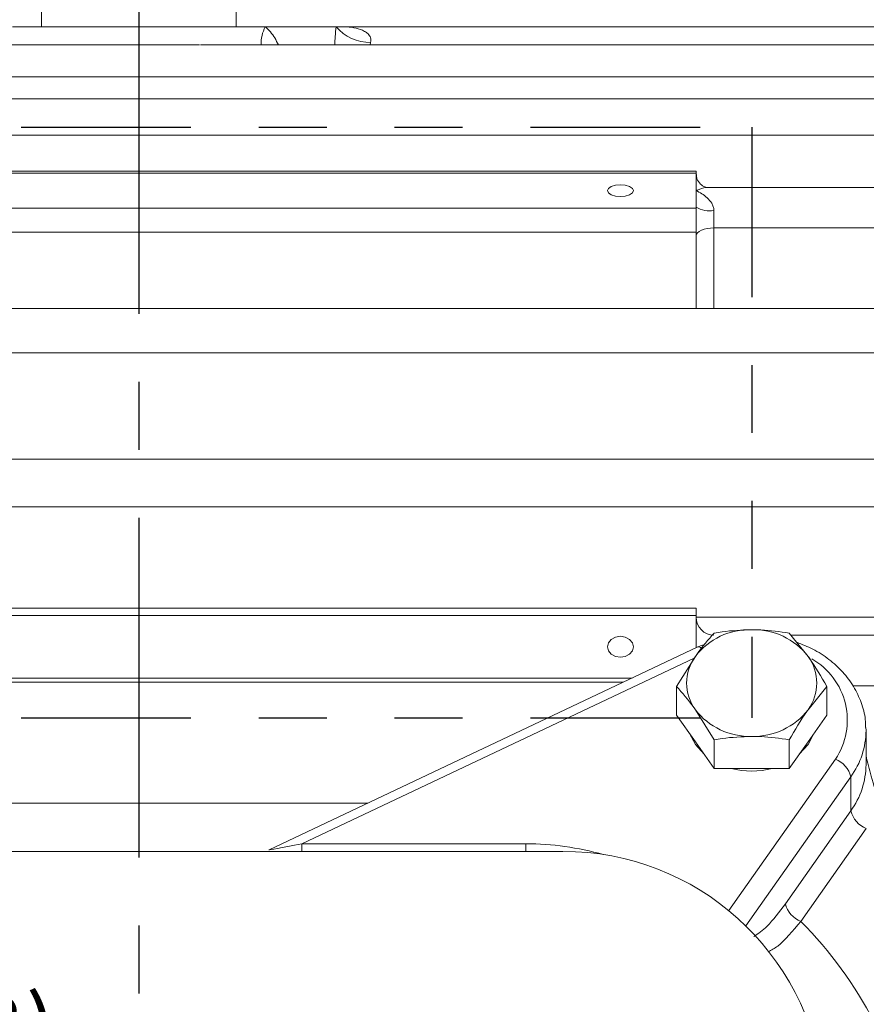
# Model space of a CAD drawing. Units: inches. Extents: x -0.2 to 16.8, y 0 to 10.8.
# Drawn here: x 3.7 to 4.9, y 7.3 to 8.7 of the extents above; entities that cross this region are included whole.
import ezdxf

# ---------------------------------------------------------------- set-up
doc = ezdxf.new("R2010")
doc.units = ezdxf.units.IN
doc.header["$MEASUREMENT"] = 0
doc.linetypes.add('CENTERX2', pattern=[0.8, 0.5, -0.1, 0.1, -0.1])
doc.linetypes.add('PHANTOM', pattern=[0.5, 0.25, -0.05, 0.05, -0.05, 0.05, -0.05])
for name, color, linetype in [('CENTER', 16, 'CENTERX2'), ('DIMENSION', 5, 'Continuous'), ('PHANTOM', 102, 'PHANTOM')]:
    doc.layers.add(name, color=color, linetype=linetype)
doc.styles.add('SLDTEXTSTYLE0', font='TXT', dxfattribs={"width": 0.605})
doc.dimstyles.new('SLDDIMSTYLE0', dxfattribs={"dimtxt": 0.1, "dimasz": 0.1, "dimexe": 0, "dimexo": 0.0625, "dimgap": 0.025, "dimtad": 0, "dimtih": 1, "dimtoh": 1, "dimlfac": 2.285714, "dimrnd": 1e-09, "dimzin": 12, "dimdsep": 46, "dimtxsty": 'SLDTEXTSTYLE0', "dimsah": 1, "dimcen": 0.09, "dimadec": 0, "dimazin": 3, "dimtfac": 1, "dimtofl": 0, "dimtmove": 0, "dimatfit": 3, "dimfxl": 1, "dimfrac": 2, "dimtolj": 1, "dimtzin": 12, "dimarcsym": 0})
doc.dimstyles.new('SLDDIMSTYLE13', dxfattribs={"dimtxt": 0.1, "dimasz": 0.1, "dimexe": 0, "dimexo": 0.0625, "dimgap": 0.025, "dimtad": 0, "dimtih": 1, "dimtoh": 1, "dimdec": 3, "dimlfac": 2.285714, "dimrnd": 1e-09, "dimzin": 12, "dimdsep": 46, "dimtxsty": 'SLDTEXTSTYLE0', "dimsah": 1, "dimcen": 0.09, "dimadec": 0, "dimazin": 3, "dimtfac": 1, "dimtdec": 3, "dimtofl": 0, "dimtmove": 0, "dimatfit": 3, "dimfxl": 1, "dimfrac": 2, "dimtolj": 1, "dimtzin": 12, "dimarcsym": 0})

# ---------------------------------------------------------------- blocks, each defined once
blk = doc.blocks.new('_D_26')
at = {"layer": 'DIMENSION'}
for p, q in [((2.4962, 6.6825), (2.4962, 7.3535)), ((5.2223, 6.5977), (5.2223, 7.3535)), ((2.4962, 7.2535), (3.3196, 7.2535)), ((5.2223, 7.2535), (3.8033, 7.2535))]:
    blk.add_line(p, q, dxfattribs=at)
for points in [[(2.4962, 7.2535), (2.5962, 7.2385), (2.5962, 7.2685)], [(5.2223, 7.2535), (5.1223, 7.2685), (5.1223, 7.2385)]]:
    blk.add_solid(points, dxfattribs=at)
at = {"layer": 'DIMENSION', "char_height": 0.1, "attachment_point": 1, "style": 'SLDTEXTSTYLE0'}
for s, insert in [('(', (3.3821, 7.3058)), ('6.23', (3.4278, 7.3058)), (')', (3.6951, 7.3058))]:
    blk.add_mtext(s, dxfattribs=dict(at, insert=insert))
blk = doc.blocks.new('_D_31')
at = {"layer": 'DIMENSION'}
for p, q in [((0.5257, 6.9439), (0.5257, 10.2161)), ((7.856, 6.8246), (7.856, 10.2161)), ((0.5257, 10.1161), (4.4959, 10.1161)), ((7.856, 10.1161), (4.7704, 10.1161))]:
    blk.add_line(p, q, dxfattribs=at)
for points in [[(0.5257, 10.1161), (0.6257, 10.1011), (0.6257, 10.1311)], [(7.856, 10.1161), (7.756, 10.1311), (7.756, 10.1011)]]:
    blk.add_solid(points, dxfattribs=at)
at = {"layer": 'DIMENSION', "insert": (4.5563, 10.1682), "char_height": 0.1, "attachment_point": 1, "style": 'SLDTEXTSTYLE0'}
blk.add_mtext('(C)', dxfattribs=at)
blk = doc.blocks.new('_D_32')
at = {"layer": 'DIMENSION'}
for p, q in [((0.5257, 6.9439), (0.5257, 9.8539)), ((6.6529, 8.4442), (6.6529, 9.8539)), ((0.5257, 9.7539), (3.3937, 9.7539)), ((6.6529, 9.7539), (3.7293, 9.7539))]:
    blk.add_line(p, q, dxfattribs=at)
for points in [[(0.5257, 9.7539), (0.6257, 9.7389), (0.6257, 9.7689)], [(6.6529, 9.7539), (6.5529, 9.7689), (6.5529, 9.7389)]]:
    blk.add_solid(points, dxfattribs=at)
at = {"layer": 'DIMENSION', "insert": (3.4165, 9.8061), "char_height": 0.1, "attachment_point": 1, "style": 'SLDTEXTSTYLE0'}
blk.add_mtext('(AG)', dxfattribs=at)

msp = doc.modelspace()

# ---------------------------------------------------------------- linework, layer by layer
at = {"color": 7, "linetype": 'Continuous', "lineweight": 15}
for p, q in [((3.718382, 8.761787), (3.718382, 8.731995)), ((4.004945, 8.731995), (4.004945, 8.761787)), ((4.047653, 8.731995), (3.675674, 8.731995)), ((4.151857, 8.731995), (4.047653, 8.731995)), ((4.160602, 8.731995), (4.151857, 8.731995)), ((5.409965, 8.731995), (4.160602, 8.731995)), ((3.773558, 8.705252), (2.309924, 8.705252)), ((5.413403, 8.705252), (3.952135, 8.705252)), ((5.440105, 8.658264), (2.283222, 8.658264)), ((5.416829, 8.62568), (2.306498, 8.62568)), ((5.440105, 8.572313), (2.283222, 8.572313)), ((4.681976, 8.519392), (3.041351, 8.519392)), ((4.681976, 8.516531), (3.041351, 8.516531)), ((4.681976, 8.519392), (4.681976, 8.516531)), ((4.681976, 8.516531), (4.681976, 8.515036)), ((4.681976, 8.515036), (4.681976, 8.49071)), ((5.42024, 8.49524), (4.700129, 8.49524)), ((4.681976, 8.49071), (4.681976, 8.466384)), ((3.041351, 8.46489), (4.681976, 8.46489)), ((4.681976, 8.466384), (4.681976, 8.46489)), ((4.681976, 8.46489), (4.681976, 8.429584)), ((4.708226, 8.461466), (4.708226, 8.435785)), ((5.440105, 8.435785), (4.708226, 8.435785)), ((4.681976, 8.429584), (3.041351, 8.429584)), ((4.681976, 8.429584), (4.681976, 8.317144)), ((5.423474, 8.317144), (2.299853, 8.317144)), ((5.440105, 8.25204), (2.283222, 8.25204)), ((5.426717, 8.095776), (2.29661, 8.095776)), ((5.440105, 8.025604), (2.283222, 8.025604)), ((4.681976, 7.876288), (3.041351, 7.876288)), ((4.681976, 7.876288), (4.681976, 7.865467)), ((4.681976, 7.865467), (3.041351, 7.865467)), ((4.681976, 7.865467), (4.681976, 7.862804)), ((4.681976, 7.862804), (4.681976, 7.819454)), ((4.819106, 7.83969), (4.846765, 7.805356)), ((5.42973, 7.836587), (4.821606, 7.836587)), ((4.684597, 7.819329), (4.053492, 7.520856)), ((4.681976, 7.819454), (4.681976, 7.818089)), ((4.69529, 7.823494), (4.684597, 7.819329)), ((4.653154, 7.761205), (4.680812, 7.805356)), ((3.148033, 7.767222), (4.574419, 7.767222)), ((4.653154, 7.718937), (4.653154, 7.761205)), ((4.874423, 7.761205), (4.846765, 7.726871)), ((4.874423, 7.718937), (4.874423, 7.761205)), ((4.708471, 7.68272), (4.680812, 7.726871)), ((4.653154, 7.718937), (4.680812, 7.679695)), ((4.846765, 7.679695), (4.874423, 7.718937)), ((4.931989, 7.700529), (4.93207, 7.696282)), ((4.93207, 7.646094), (4.93207, 7.696282)), ((4.708471, 7.640452), (4.708471, 7.68272)), ((4.819106, 7.640452), (4.819106, 7.68272)), ((4.680812, 7.679695), (4.708471, 7.640452)), ((4.819106, 7.640452), (4.846765, 7.679695)), ((4.708471, 7.640452), (4.763788, 7.640452)), ((4.763788, 7.640452), (4.819106, 7.640452)), ((4.909796, 7.578002), (4.909796, 7.62819)), ((4.813383, 7.44121), (4.909796, 7.578002)), ((4.932529, 7.552194), (4.836117, 7.415402)), ((4.05349, 7.520855), (4.053062, 7.520424)), ((4.101395, 7.529529), (4.431403, 7.529529)), ((4.101395, 7.518336), (4.101395, 7.529529)), ((4.431403, 7.518336), (4.431403, 7.529529)), ((3.236483, 7.518336), (4.485969, 7.518336))]:
    msp.add_line(p, q, dxfattribs=at)
at = {"color": 8, "linetype": 'Continuous', "lineweight": 15}
for p, q in [((4.202821, 8.708797), (4.202188, 8.705252)), ((4.708226, 8.435785), (4.708226, 8.317144)), ((4.681976, 7.862914), (4.983105, 7.862914)), ((4.679211, 7.802801), (4.101395, 7.529529)), ((3.134881, 7.773442), (4.587571, 7.773442)), ((5.440105, 7.762051), (4.912786, 7.762051)), ((4.729983, 7.431131), (4.887063, 7.653998)), ((4.909796, 7.62819), (4.755074, 7.408668)), ((3.524389, 7.589229), (4.198063, 7.589229))]:
    msp.add_line(p, q, dxfattribs=at)
at = {"color": 7, "linetype": 'Continuous', "lineweight": 15, "flags": 128}
for points in [[(4.570413, 8.482021), (4.577738, 8.482682), (4.583948, 8.484566), (4.588097, 8.487385), (4.589554, 8.49071), (4.588097, 8.494036), (4.583948, 8.496855), (4.577738, 8.498739), (4.570413, 8.4994), (4.563089, 8.498739), (4.556879, 8.496855), (4.55273, 8.494036), (4.551273, 8.49071), (4.55273, 8.487385), (4.556879, 8.484566), (4.563089, 8.482682), (4.570413, 8.482021)], [(4.681976, 8.424484), (4.68248, 8.426689), (4.683974, 8.428809), (4.6864, 8.430762), (4.689664, 8.432475), (4.693642, 8.43388), (4.698181, 8.434925), (4.703105, 8.435568), (4.708226, 8.435785)], [(4.570413, 7.803969), (4.577738, 7.805148), (4.583948, 7.808505), (4.588097, 7.813528), (4.589554, 7.819454), (4.588097, 7.82538), (4.583948, 7.830404), (4.577738, 7.833761), (4.570413, 7.834939), (4.563089, 7.833761), (4.556879, 7.830404), (4.55273, 7.82538), (4.551273, 7.819454), (4.55273, 7.813528), (4.556879, 7.808505), (4.563089, 7.805148), (4.570413, 7.803969)], [(4.693701, 7.661409), (4.680812, 7.67568), (4.672169, 7.691958)], [(4.855408, 7.691958), (4.846765, 7.67568), (4.833876, 7.661409)]]:
    msp.add_lwpolyline(points, dxfattribs=at)
at = {"color": 8, "linetype": 'Continuous', "lineweight": 15, "flags": 128}
msp.add_lwpolyline([(4.684597, 7.819329), (4.684907, 7.819447), (4.686539, 7.819413), (4.688528, 7.818464), (4.689961, 7.817385)], dxfattribs=at)
at = {"color": 8, "linetype": 'Continuous', "lineweight": 15}
for centre, radius, start, end in [((4.096159, 8.707041), 0.054549, 152.776518, 181.879557), ((4.80106, 7.7116), 0.103511, 326.186989, 60.457709), ((4.814606, 7.697016), 0.117466, 324.131636, 359.641946), ((4.814333, 7.646917), 0.11774, 324.174312, 359.599271)]:
    msp.add_arc(centre, radius, start, end, dxfattribs=at)
at = {"color": 7, "linetype": 'Continuous', "lineweight": 15}
for centre, radius, start, end in [((4.202154, 8.774913), 0.066119, 220.474055, 270.578196), ((4.701894, 8.500178), 0.039226, 239.484802, 279.289553), ((4.708226, 7.862837), 0.02625, 180, 270), ((4.708219, 7.86281), 0.026244, 180.014139, 270.014132), ((4.760815, 7.743542), 0.101101, 88.314387, 142.308073), ((4.766762, 7.743542), 0.101101, 37.691927, 91.685613), ((4.734737, 7.766114), 0.066692, 143.955356, 216.044644), ((4.79284, 7.766114), 0.066692, 323.955356, 36.044644), ((4.760815, 7.788686), 0.101101, 217.691927, 271.685613), ((4.766762, 7.788686), 0.101101, 268.314387, 322.308073), ((4.874043, 7.619613), 0.036767, 13.490363, 69.261083), ((4.763788, 7.751981), 0.115559, 254.823559, 285.176441), ((4.945549, 7.586579), 0.036767, 193.490363, 249.261083), ((4.485969, 7.133336), 0.385, 6.155184, 90), ((4.849136, 7.449787), 0.036767, 193.490363, 249.261083)]:
    msp.add_arc(centre, radius, start, end, dxfattribs=at)
at = {"color": 8, "linetype": 'Continuous', "lineweight": 15}
for centre, major_axis, ratio, start_param, end_param in [((4.165067, 7.544586), (0.111781, 0.023887), 0.01512485, 3.13182716, 4.10312693), ((4.453148, 7.118279), (0.310757, -0.286787), 0.94850347, 2.06405429, 2.34249473)]:
    msp.add_ellipse(centre, major_axis=major_axis, ratio=ratio, start_param=start_param, end_param=end_param, dxfattribs=at)
at = {"color": 7, "linetype": 'Continuous', "lineweight": 15}
msp.add_ellipse((4.453148, 7.037979), major_axis=(0.416547, -0.384416), ratio=0.94850347, start_param=0.87882398, end_param=1.52584752, dxfattribs=at)
at = {"color": 8, "linetype": 'Continuous', "lineweight": 15}
for points, knots in [([(4.047653, 8.731995), (4.05023, 8.729509), (4.055368, 8.724554), (4.061901, 8.715585), (4.065282, 8.708709), (4.066983, 8.705252)], [0, 0, 0, 0, 0.33365037, 0.66499319, 1, 1, 1, 1]), ([(4.150013, 8.705252), (4.150181, 8.709331), (4.150559, 8.718515), (4.151393, 8.727179), (4.151857, 8.731995)], [0, 0, 0, 0, 0.44411681, 1, 1, 1, 1]), ([(4.700129, 8.49516), (4.699999, 8.495186), (4.696425, 8.495904), (4.689509, 8.493731), (4.683451, 8.491369), (4.682016, 8.490729), (4.681976, 8.49071)], [0, 0, 0, 0, 0.02816011, 0.77344425, 0.99360663, 1, 1, 1, 1]), ([(4.766978, 7.393163), (4.773354, 7.397394), (4.78739, 7.406706), (4.804206, 7.429028), (4.813383, 7.44121)], [0, 0, 0, 0, 0.45424492, 1, 1, 1, 1]), ([(4.836117, 7.415402), (4.824332, 7.40134), (4.80724, 7.380943), (4.792804, 7.372866), (4.788321, 7.370358)], [0, 0, 0, 0, 0.68945961, 1, 1, 1, 1])]:
    msp.add_open_spline(points, degree=3, knots=knots, dxfattribs=at)
at = {"color": 7, "linetype": 'Continuous', "lineweight": 15}
for points, knots in [([(4.202821, 8.708797), (4.203158, 8.71002), (4.203299, 8.711223), (4.203213, 8.713586), (4.202979, 8.714741), (4.201861, 8.717915), (4.200586, 8.719704), (4.197485, 8.722812), (4.195713, 8.724074), (4.191931, 8.726243), (4.189913, 8.727147), (4.18359, 8.729462), (4.179151, 8.730442), (4.17004, 8.731715), (4.165362, 8.731995), (4.160602, 8.731995)], [0, 0, 0, 0, 0.0625, 0.0625, 0.125, 0.125, 0.25, 0.25, 0.375, 0.375, 0.5, 0.5, 0.75, 0.75, 1, 1, 1, 1]), ([(3.950595, 8.705127), (3.95003, 8.705138), (3.9311, 8.705522), (3.893327, 8.705134), (3.836956, 8.705096), (3.797017, 8.705572), (3.775984, 8.705115), (3.773974, 8.705072)], [0, 0, 0, 0, 0.00966737, 0.32399433, 0.63991066, 0.96558263, 1, 1, 1, 1]), ([(3.800731, 8.70522), (3.801678, 8.705231), (3.816717, 8.705408), (3.846887, 8.705039), (3.889671, 8.705126), (3.920141, 8.705619), (3.935458, 8.705225), (3.937438, 8.705174)], [0, 0, 0, 0, 0.0212135, 0.33689355, 0.65325592, 0.95516642, 1, 1, 1, 1]), ([(4.700075, 8.495262), (4.700007, 8.495255), (4.699335, 8.495191), (4.694676, 8.495838), (4.687955, 8.499989), (4.682759, 8.507202), (4.682478, 8.512291), (4.682362, 8.514407)], [0, 0, 0, 0, 0.02660928, 0.26182327, 0.52347989, 0.80185554, 1, 1, 1, 1]), ([(4.708226, 8.461466), (4.708226, 8.46343), (4.707858, 8.465291), (4.70666, 8.468864), (4.70583, 8.470545), (4.703025, 8.475162), (4.700681, 8.477816), (4.695677, 8.482478), (4.693029, 8.484468), (4.687586, 8.487958), (4.68477, 8.489461), (4.681976, 8.49071)], [0, 0, 0, 0, 0.125, 0.125, 0.25, 0.25, 0.5, 0.5, 0.75, 0.75, 1, 1, 1, 1]), ([(4.680812, 7.805356), (4.681468, 7.806282), (4.690808, 7.819464), (4.699961, 7.829945), (4.708471, 7.83969)], [0, 0, 0, 0, 0.0702068, 1, 1, 1, 1]), ([(4.708471, 7.83969), (4.712428, 7.840326), (4.730444, 7.843218), (4.749173, 7.843993), (4.763788, 7.844599)], [0, 0, 0, 0, 0.21964262, 1, 1, 1, 1]), ([(4.763788, 7.844599), (4.768256, 7.844541), (4.786975, 7.844301), (4.805217, 7.841683), (4.819106, 7.83969)], [0, 0, 0, 0, 0.238645138, 1, 1, 1, 1]), ([(4.931304, 7.700829), (4.931308, 7.704706), (4.93132, 7.717108), (4.925551, 7.73761), (4.914504, 7.761245), (4.898396, 7.782743), (4.87802, 7.801357), (4.85514, 7.816343), (4.838092, 7.822937), (4.830117, 7.826021)], [0, 0, 0, 0, 0.071079668, 0.22735639, 0.383667256, 0.540884245, 0.699468611, 0.859422839, 1, 1, 1, 1]), ([(4.846765, 7.805356), (4.84742, 7.804421), (4.85676, 7.791099), (4.865913, 7.775609), (4.874423, 7.761205)], [0, 0, 0, 0, 0.070206796, 1, 1, 1, 1]), ([(4.680812, 7.726871), (4.680157, 7.727797), (4.670817, 7.740979), (4.661664, 7.75146), (4.653154, 7.761205)], [0, 0, 0, 0, 0.0702068, 1, 1, 1, 1]), ([(4.846765, 7.726871), (4.846109, 7.725936), (4.836769, 7.712614), (4.827616, 7.697124), (4.819106, 7.68272)], [0, 0, 0, 0, 0.070206796, 1, 1, 1, 1]), ([(4.763788, 7.687629), (4.749173, 7.687023), (4.730444, 7.686248), (4.712428, 7.683356), (4.708471, 7.68272)], [0, 0, 0, 0, 0.780357383, 1, 1, 1, 1]), ([(4.819106, 7.68272), (4.805217, 7.684713), (4.786975, 7.687331), (4.768256, 7.687571), (4.763788, 7.687629)], [0, 0, 0, 0, 0.76135486, 1, 1, 1, 1]), ([(4.93207, 7.65948), (4.934654, 7.649264), (4.940892, 7.6246), (4.947595, 7.602467), (4.951521, 7.589501)], [0, 0, 0, 0, 0.41422016, 1, 1, 1, 1])]:
    msp.add_open_spline(points, degree=3, knots=knots, dxfattribs=at)
at = {"layer": 'CENTER'}
msp.add_line((3.861663, 9.609338), (3.861663, 4.462954), dxfattribs=at)
at = {"layer": 'PHANTOM'}
for p, q in [((2.938111, 8.584118), (4.763788, 8.584118)), ((4.763788, 8.584118), (4.763788, 7.714922)), ((2.938111, 7.714922), (4.763788, 7.714922))]:
    msp.add_line(p, q, dxfattribs=at)

# ---------------------------------------------------------------- dimensions: what is measured, and where the dimension line sits
at = {"layer": 'DIMENSION'}
for base, p1, p2, text, dimstyle, picture, middle in [((7.856038, 10.116057), (0.525726, 6.86387), (7.856038, 6.744595), ' (C)', 'SLDDIMSTYLE13', '_D_31', (4.633178, 10.116057)), ((6.652913, 9.753912), (0.525726, 6.86387), (6.652913, 8.364167), '(AG)', 'SLDDIMSTYLE13', '_D_32', (3.561475, 9.753912)), ((5.222298, 7.253537), (2.496226, 6.60249), (5.222298, 6.517725), '(<>)', 'SLDDIMSTYLE0', '_D_26', (3.561475, 7.253537))]:
    dim = msp.add_linear_dim(base=base, p1=p1, p2=p2, text=text, dimstyle=dimstyle, dxfattribs=at)
    dim.commit()
    dim.dimension.update_dxf_attribs({"geometry": picture, "text_midpoint": middle, "dimtype": 160})

doc.saveas('drawing.dxf')
